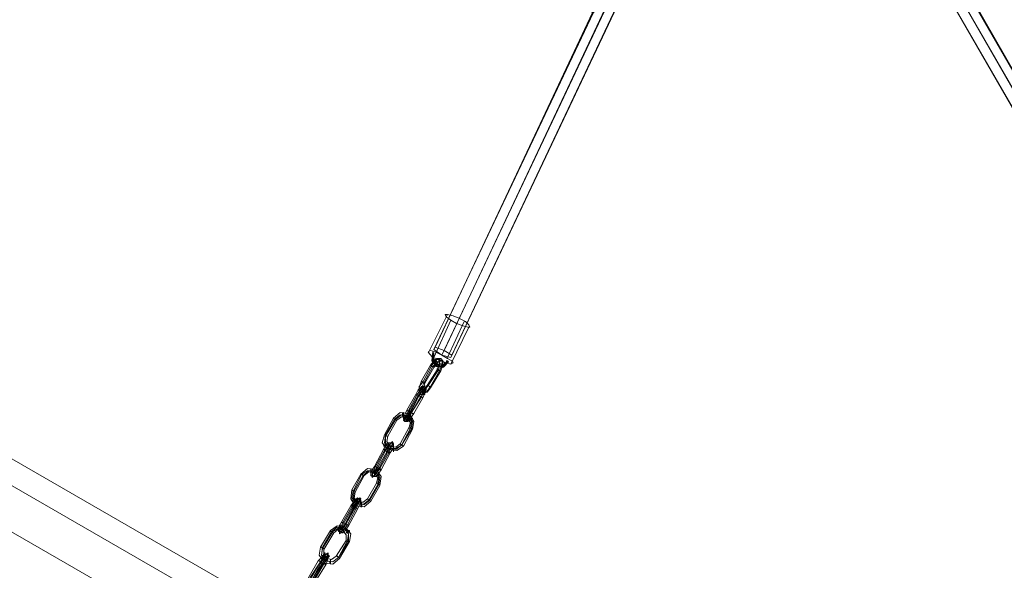
# Model space of a CAD drawing. Units: millimetres. Extents: x 43882 to 53521, y 3765 to 14782.
# Drawn here: x 47418 to 48131, y 9404 to 9803 of the extents above; entities that cross this region are included whole.
import ezdxf

# ---------------------------------------------------------------- set-up
doc = ezdxf.new("R2010")
doc.units = ezdxf.units.MM
doc.layers.add('robinia bjælke', color=32, linetype='Continuous', lineweight=9)
doc.layers.add('taifun', color=251, linetype='Continuous', lineweight=9)

msp = doc.modelspace()

# ---------------------------------------------------------------- linework, layer by layer
at = {"layer": 'robinia bjælke', "flags": 128}
for points in [[(46344.54, 10048.76), (47971.56, 9109.03), (47986.22, 9134.27), (47994.36, 9148.93), (46367.35, 10088.66), (46359.2, 10074)], [(46344.54, 10048.76), (47971.56, 9109.03), (47986.22, 9134.27), (47994.36, 9148.93), (46367.35, 10088.66), (46359.2, 10074)], [(46367.35, 10088.66), (47994.36, 9148.93), (47986.22, 9134.27), (46359.2, 10074)], [(46367.35, 10088.66), (47994.36, 9148.93), (47986.22, 9134.27), (46359.2, 10074)]]:
    msp.add_lwpolyline(points, close=True, dxfattribs=at)
for points in [[(46359.2, 10074), (46344.54, 10048.76), (46327.44, 10020.25), (46344.54, 10048.76), (47971.56, 9109.03), (47973.19, 9108.21), (47974.82, 9106.58), (47976.45, 9105.77), (47977.26, 9104.96), (47978.08, 9104.14), (47978.89, 9103.33), (47978.89, 9102.51), (47978.89, 9101.7), (47978.89, 9102.51), (47978.08, 9103.33), (47978.08, 9104.14), (47976.45, 9104.96), (47975.63, 9106.58), (47974.82, 9107.4), (47973.19, 9108.21), (47971.56, 9109.03), (47954.46, 9079.71)], [(46359.2, 10074), (46344.54, 10048.76), (46327.44, 10020.25), (46344.54, 10048.76), (47971.56, 9109.03), (47973.19, 9108.21), (47974.82, 9106.58), (47976.45, 9105.77), (47977.26, 9104.96), (47978.08, 9104.14), (47978.89, 9103.33), (47978.89, 9102.51), (47978.89, 9101.7), (47978.89, 9102.51), (47978.08, 9103.33), (47978.08, 9104.14), (47976.45, 9104.96), (47975.63, 9106.58), (47974.82, 9107.4), (47973.19, 9108.21), (47971.56, 9109.03), (47954.46, 9079.71)], [(46359.2, 10074), (47986.22, 9134.27), (47971.56, 9109.03), (47954.46, 9079.71)], [(46359.2, 10074), (47986.22, 9134.27), (47971.56, 9109.03), (47954.46, 9079.71)]]:
    msp.add_lwpolyline(points, dxfattribs=at)
at = {"layer": 'taifun', "flags": 128}
for points in [[(47960.97, 10057.71), (47963.42, 10052.01), (47731.34, 9560.16), (47725.64, 9563.42), (47842.08, 9810.97), (47833.13, 9808.53), (47420.26, 10040.61), (47833.13, 9808.53)], [(47718.31, 9564.23), (47724.01, 9560.16), (47959.35, 10058.53), (47955.27, 10060.97)], [(47724.01, 9560.16), (47730.52, 9558.53), (47960.97, 10045.5), (47956.9, 10052.01), (47959.35, 10058.53), (47957.72, 10059.34)], [(48250.06, 9571.56), (48245.17, 9567.49), (47961.79, 10057.71), (47962.6, 10058.53)], [(47956.9, 10052.01), (48237.03, 9567.49), (48241.92, 9571.56), (48101.85, 9815.04), (48110, 9815.04), (48248.43, 9574.01), (48241.92, 9571.56)], [(47963.42, 10052.01), (47960.97, 10045.5), (48237.84, 9565.05), (48245.17, 9567.49)], [(48248.43, 9574.01), (48250.06, 9571.56), (48110.81, 9812.6), (48109.18, 9810.97), (48521.23, 10049.57)], [(47719.12, 9565.86), (47718.31, 9564.23), (47833.94, 9808.53), (47833.13, 9808.53), (47719.12, 9565.86), (47725.64, 9563.42)], [(47715.05, 9563.42), (47728.08, 9589.48)], [(47718.31, 9558.53), (47730.52, 9585.41)], [(47728.08, 9558.53), (47740.29, 9584.59)], [(47730.52, 9553.65), (47743.55, 9580.52)], [(47728.08, 9556.09), (47724.82, 9552.83), (47720.75, 9553.65), (47718.31, 9556.9), (47718.31, 9561.79), (47718.31, 9556.9), (47720.75, 9552.83), (47724.82, 9552.83), (47728.08, 9556.09), (47724.82, 9552.83), (47719.94, 9552.83), (47717.49, 9556.9), (47718.31, 9561.79), (47717.49, 9556.09), (47720.75, 9552.02), (47725.64, 9552.02), (47728.89, 9555.28), (47724.82, 9551.2), (47719.94, 9552.02), (47716.68, 9556.09), (47717.49, 9562.6)], [(47717.49, 9561.79), (47716.68, 9556.09), (47719.94, 9552.02), (47724.82, 9552.02), (47728.08, 9555.28)], [(47730.52, 9558.53), (47731.34, 9560.16)]]:
    msp.add_lwpolyline(points, dxfattribs=at)
for points in [[(47744.36, 9580.52), (47742.74, 9580.52), (47739.48, 9581.33), (47734.59, 9582.96), (47730.52, 9585.41), (47727.26, 9587.85), (47726.45, 9589.48), (47728.08, 9589.48), (47732.15, 9588.66), (47736.22, 9587.03), (47741.11, 9584.59), (47743.55, 9582.15), (47744.36, 9580.52)], [(47715.86, 9537.36), (47713.42, 9534.1), (47710.16, 9531.66), (47708.53, 9531.66), (47707.72, 9534.1), (47707.72, 9537.36), (47710.16, 9540.62), (47716.68, 9552.83), (47719.12, 9556.09), (47721.56, 9557.72), (47723.19, 9557.72), (47724.82, 9556.09), (47724.01, 9552.83), (47722.38, 9548.76)], [(47732.15, 9554.46), (47730.52, 9553.65), (47726.45, 9554.46), (47722.38, 9556.9), (47717.49, 9558.53), (47715.05, 9560.98), (47714.24, 9562.6), (47715.86, 9563.42), (47719.12, 9562.6), (47724.01, 9560.16), (47728.08, 9557.72), (47731.34, 9556.09), (47732.15, 9554.46)], [(47717.49, 9562.6), (47717.49, 9561.79), (47718.31, 9561.79), (47717.49, 9561.79), (47717.49, 9562.6)], [(47721.56, 9555.28), (47720.75, 9555.28), (47719.94, 9556.09), (47719.94, 9556.9), (47720.75, 9557.72), (47721.56, 9557.72), (47722.38, 9556.9), (47722.38, 9556.09), (47721.56, 9555.28)], [(47713.42, 9538.17), (47710.98, 9534.92), (47707.72, 9534.1), (47707.72, 9536.55), (47709.35, 9541.43), (47715.86, 9552.83), (47719.12, 9556.9), (47721.56, 9556.9), (47722.38, 9554.46), (47720.75, 9549.58)], [(47714.24, 9538.17), (47711.79, 9534.92), (47710.16, 9534.1), (47709.35, 9536.55), (47710.98, 9539.8), (47717.49, 9552.02), (47719.94, 9554.46), (47722.38, 9555.28), (47722.38, 9552.83), (47721.56, 9549.58)], [(47715.86, 9536.55), (47713.42, 9533.29), (47710.16, 9532.47), (47710.16, 9534.92), (47711.79, 9539.8), (47718.31, 9551.2), (47721.56, 9555.28), (47724.01, 9556.09), (47724.82, 9552.83), (47723.19, 9548.76)], [(47715.86, 9552.83), (47716.68, 9552.02), (47718.31, 9552.02), (47718.31, 9551.2), (47718.31, 9552.02), (47717.49, 9552.02), (47715.86, 9552.83)], [(47716.68, 9556.09), (47716.68, 9556.9), (47717.49, 9556.9), (47718.31, 9556.9), (47717.49, 9556.9), (47716.68, 9556.09)], [(47719.94, 9552.02), (47719.94, 9552.83), (47720.75, 9552.83), (47720.75, 9553.65), (47720.75, 9552.83), (47720.75, 9552.02), (47719.94, 9552.02)], [(47723.19, 9548.76), (47722.38, 9548.76), (47721.56, 9549.58), (47720.75, 9549.58), (47720.75, 9550.39), (47720.75, 9549.58), (47721.56, 9549.58), (47722.38, 9548.76), (47723.19, 9548.76)], [(47722.38, 9555.28), (47722.38, 9556.09), (47723.19, 9556.09), (47724.82, 9556.09), (47724.82, 9555.28), (47724.82, 9554.46), (47724.01, 9553.65), (47722.38, 9554.46), (47722.38, 9555.28)], [(47724.82, 9551.2), (47724.82, 9552.02), (47724.82, 9552.83), (47725.64, 9552.02), (47724.82, 9551.2)], [(47728.89, 9555.28), (47728.08, 9555.28), (47728.08, 9556.09), (47727.26, 9556.09), (47728.08, 9556.09), (47728.89, 9555.28)], [(47702.02, 9518.63), (47700.39, 9514.56), (47697.95, 9512.12), (47697.13, 9512.12), (47696.32, 9512.93), (47697.95, 9516.19), (47699.58, 9519.45), (47706.09, 9531.66), (47708.53, 9534.92), (47710.98, 9537.36), (47711.79, 9538.17), (47711.79, 9536.55), (47710.98, 9533.29), (47709.35, 9530.03)], [(47701.21, 9519.45), (47698.76, 9516.19), (47697.13, 9514.56), (47696.32, 9513.75), (47696.32, 9514.56), (47697.13, 9517), (47698.76, 9520.26), (47705.28, 9531.66), (47706.91, 9534.92), (47708.53, 9536.55), (47710.16, 9537.36), (47710.16, 9536.55), (47709.35, 9534.1), (47707.72, 9530.85)], [(47710.98, 9534.92), (47711.79, 9535.73), (47710.98, 9536.55), (47710.16, 9537.36), (47709.35, 9537.36), (47708.53, 9536.55), (47709.35, 9534.92), (47710.16, 9534.92), (47710.98, 9534.92)], [(47711.79, 9539.8), (47710.98, 9539.8), (47710.16, 9540.62), (47709.35, 9541.43), (47710.16, 9540.62), (47710.98, 9539.8), (47711.79, 9539.8)], [(47710.16, 9535.73), (47710.16, 9534.92), (47710.98, 9534.1), (47711.79, 9534.1), (47712.61, 9534.92), (47712.61, 9535.73), (47711.79, 9536.55), (47710.16, 9536.55), (47710.16, 9535.73)], [(47715.86, 9536.55), (47715.86, 9537.36), (47715.05, 9537.36), (47714.24, 9538.17), (47713.42, 9538.17), (47714.24, 9538.17), (47715.05, 9537.36), (47715.86, 9537.36), (47715.86, 9536.55)], [(47702.02, 9518.63), (47699.58, 9515.37), (47697.95, 9514.56), (47698.76, 9516.19), (47700.39, 9519.45), (47706.91, 9530.85), (47709.35, 9534.1), (47710.16, 9534.92), (47710.16, 9533.29), (47708.53, 9530.03)], [(47707.72, 9530.85), (47709.35, 9533.29), (47710.98, 9534.92), (47712.61, 9535.73), (47712.61, 9534.92), (47711.79, 9532.47), (47710.16, 9529.22), (47703.65, 9517.82), (47701.21, 9514.56), (47699.58, 9512.93), (47698.76, 9512.12), (47698.76, 9513.75), (47699.58, 9516.19), (47701.21, 9518.63)], [(47705.28, 9531.66), (47706.91, 9530.85), (47707.72, 9530.85), (47706.91, 9530.85), (47705.28, 9531.66)], [(47710.16, 9534.92), (47709.35, 9535.73), (47708.53, 9535.73), (47707.72, 9535.73), (47706.91, 9534.92), (47707.72, 9534.1), (47708.53, 9533.29), (47709.35, 9534.1), (47710.16, 9534.92)], [(47710.16, 9529.22), (47708.53, 9530.03), (47707.72, 9530.85), (47709.35, 9530.03), (47710.16, 9529.22)], [(47710.16, 9534.92), (47709.35, 9534.1), (47710.16, 9532.47), (47710.16, 9531.66), (47711.79, 9531.66), (47711.79, 9532.47), (47711.79, 9534.1), (47710.98, 9534.92), (47710.16, 9534.92)], [(47682.48, 9502.34), (47680.85, 9496.64), (47684.92, 9491.76), (47691.43, 9490.94), (47696.32, 9494.2), (47702.83, 9506.42), (47703.65, 9512.12), (47700.39, 9517.82), (47693.88, 9518.63), (47688.99, 9514.56)], [(47694.69, 9495.02), (47701.21, 9507.23), (47702.02, 9512.12), (47698.76, 9516.19), (47693.88, 9517), (47689.81, 9513.75), (47683.29, 9502.34), (47682.48, 9496.64), (47685.73, 9492.57), (47690.62, 9492.57)], [(47694.69, 9495.02), (47702.02, 9506.42), (47702.83, 9512.12), (47699.58, 9516.19), (47694.69, 9517), (47690.62, 9513.75), (47683.29, 9501.53), (47683.29, 9496.64), (47685.73, 9492.57), (47690.62, 9491.76)], [(47684.92, 9501.53), (47684.11, 9497.46), (47686.55, 9494.2), (47690.62, 9493.39), (47693.88, 9495.83), (47700.39, 9508.05), (47701.21, 9511.3), (47698.76, 9514.56), (47694.69, 9515.37), (47691.43, 9512.93)], [(47696.32, 9518.63), (47695.51, 9517.82), (47695.51, 9517), (47695.51, 9516.19), (47696.32, 9515.37), (47696.32, 9516.19), (47696.32, 9517), (47696.32, 9517.82), (47696.32, 9518.63)], [(47698.76, 9513.75), (47697.95, 9512.93), (47697.13, 9512.93), (47696.32, 9513.75), (47696.32, 9514.56), (47696.32, 9515.37), (47697.95, 9515.37), (47698.76, 9514.56), (47698.76, 9513.75)], [(47697.95, 9514.56), (47698.76, 9515.37), (47699.58, 9514.56), (47700.39, 9513.75), (47699.58, 9512.12), (47698.76, 9512.12), (47697.95, 9512.93), (47697.13, 9513.75), (47697.95, 9514.56)], [(47701.21, 9518.63), (47700.39, 9518.63), (47699.58, 9519.45), (47698.76, 9520.26), (47699.58, 9519.45), (47700.39, 9518.63), (47701.21, 9518.63)], [(47703.65, 9517.82), (47702.83, 9517.82), (47702.02, 9518.63), (47701.21, 9518.63), (47701.21, 9519.45), (47701.21, 9518.63), (47702.02, 9518.63), (47702.83, 9517.82), (47703.65, 9517.82)], [(47691.43, 9512.93), (47689.81, 9513.75), (47688.99, 9514.56), (47689.81, 9513.75), (47691.43, 9512.93)], [(47702.83, 9514.56), (47701.21, 9513.75), (47700.39, 9512.93), (47701.21, 9512.93), (47702.02, 9513.75), (47702.83, 9513.75), (47702.83, 9514.56)], [(47700.39, 9508.05), (47700.39, 9507.23), (47701.21, 9507.23), (47702.83, 9506.42), (47702.02, 9507.23), (47700.39, 9507.23), (47700.39, 9508.05)], [(47684.92, 9501.53), (47684.11, 9501.53), (47683.29, 9502.34), (47682.48, 9502.34), (47683.29, 9502.34), (47684.11, 9501.53), (47684.92, 9501.53)], [(47677.59, 9478.73), (47675.15, 9476.29), (47673.52, 9473.84), (47672.7, 9473.84), (47672.7, 9474.66), (47673.52, 9477.1), (47675.15, 9479.54), (47681.66, 9491.76), (47683.29, 9494.2), (47685.73, 9496.64), (47686.55, 9496.64), (47686.55, 9495.83), (47685.73, 9493.39), (47684.11, 9490.13)], [(47679.22, 9477.92), (47676.78, 9474.66), (47674.33, 9472.21), (47673.52, 9471.4), (47673.52, 9473.03), (47674.33, 9475.47), (47675.96, 9479.54), (47682.48, 9490.94), (47684.92, 9494.2), (47687.36, 9496.64), (47688.18, 9497.46), (47688.99, 9495.83), (47687.36, 9493.39), (47685.73, 9489.32)], [(47684.11, 9490.13), (47686.55, 9492.57), (47688.18, 9495.02), (47688.99, 9495.02), (47688.99, 9494.2), (47688.18, 9491.76), (47686.55, 9489.32), (47680.03, 9477.1), (47678.4, 9474.66), (47676.78, 9472.21), (47675.15, 9472.21), (47675.15, 9473.03), (47675.96, 9475.47), (47677.59, 9478.73)], [(47678.4, 9477.92), (47675.96, 9475.47), (47675.15, 9473.84), (47675.15, 9475.47), (47676.78, 9478.73), (47683.29, 9490.94), (47685.73, 9494.2), (47686.55, 9495.02), (47686.55, 9493.39), (47684.92, 9490.13)], [(47681.66, 9494.2), (47682.48, 9495.02), (47683.29, 9495.83), (47684.11, 9495.83), (47684.92, 9495.83), (47684.11, 9495.83), (47683.29, 9495.02), (47682.48, 9494.2), (47681.66, 9494.2)], [(47687.36, 9494.2), (47688.18, 9495.83), (47687.36, 9496.64), (47686.55, 9496.64), (47685.73, 9496.64), (47684.92, 9495.83), (47685.73, 9495.02), (47686.55, 9494.2), (47687.36, 9494.2)], [(47686.55, 9495.02), (47686.55, 9494.2), (47687.36, 9493.39), (47688.99, 9494.2), (47688.99, 9495.02), (47688.99, 9495.83), (47688.18, 9496.64), (47686.55, 9495.83), (47686.55, 9495.02)], [(47688.99, 9490.13), (47688.99, 9490.94), (47688.99, 9491.76), (47688.99, 9492.57), (47688.99, 9493.39), (47688.99, 9492.57), (47688.99, 9491.76), (47688.99, 9490.94), (47688.99, 9490.13)], [(47696.32, 9494.2), (47695.51, 9495.02), (47694.69, 9495.02), (47693.88, 9495.83), (47694.69, 9495.02), (47695.51, 9495.02), (47696.32, 9494.2)], [(47681.66, 9491.76), (47682.48, 9491.76), (47683.29, 9490.94), (47684.11, 9490.13), (47683.29, 9490.94), (47682.48, 9491.76), (47681.66, 9491.76)], [(47686.55, 9489.32), (47685.73, 9489.32), (47684.92, 9490.13), (47684.11, 9490.13), (47684.92, 9490.13), (47685.73, 9490.13), (47686.55, 9489.32)], [(47677.59, 9478.73), (47675.96, 9479.54), (47675.15, 9479.54), (47675.96, 9479.54), (47677.59, 9478.73)], [(47658.86, 9462.44), (47658.05, 9455.93), (47661.3, 9451.04), (47667.82, 9450.23), (47672.7, 9454.3), (47679.22, 9465.7), (47680.03, 9472.21), (47676.78, 9477.1), (47670.26, 9477.92), (47665.38, 9473.84)], [(47659.68, 9461.63), (47658.86, 9456.74), (47662.12, 9452.67), (47667, 9451.86), (47671.08, 9455.11), (47677.59, 9466.51), (47678.4, 9472.21), (47675.96, 9476.29), (47670.26, 9476.29), (47666.19, 9473.84)], [(47660.49, 9461.63), (47659.68, 9456.74), (47662.93, 9452.67), (47667.82, 9451.86), (47671.89, 9455.11), (47678.4, 9466.51), (47679.22, 9471.4), (47675.96, 9475.47), (47671.08, 9476.29), (47667, 9473.03)], [(47661.3, 9460.81), (47660.49, 9456.74), (47662.93, 9453.49), (47667, 9453.49), (47670.26, 9455.93), (47676.78, 9467.33), (47677.59, 9471.4), (47675.15, 9474.66), (47671.08, 9475.47), (47667.82, 9473.03)], [(47667.82, 9473.03), (47667, 9473.03), (47666.19, 9473.84), (47665.38, 9473.84), (47666.19, 9473.84), (47667, 9473.03), (47667.82, 9473.03)], [(47672.7, 9477.92), (47672.7, 9477.1), (47672.7, 9475.47), (47672.7, 9477.1), (47672.7, 9477.92)], [(47675.15, 9473.84), (47675.15, 9473.03), (47673.52, 9472.21), (47672.7, 9473.03), (47672.7, 9473.84), (47672.7, 9474.66), (47674.33, 9475.47), (47675.15, 9474.66), (47675.15, 9473.84)], [(47674.33, 9474.66), (47675.15, 9474.66), (47675.96, 9473.84), (47676.78, 9473.03), (47675.96, 9472.21), (47675.15, 9472.21), (47674.33, 9472.21), (47673.52, 9473.84), (47674.33, 9474.66)], [(47679.22, 9473.84), (47678.4, 9473.84), (47677.59, 9473.03), (47676.78, 9473.03), (47677.59, 9473.03), (47678.4, 9473.03), (47679.22, 9473.84)], [(47680.03, 9477.1), (47679.22, 9477.1), (47678.4, 9477.92), (47677.59, 9478.73), (47678.4, 9477.92), (47679.22, 9477.92), (47680.03, 9477.1)], [(47676.78, 9467.33), (47677.59, 9467.33), (47678.4, 9466.51), (47679.22, 9466.51), (47679.22, 9465.7), (47679.22, 9466.51), (47678.4, 9466.51), (47677.59, 9467.33), (47676.78, 9467.33)], [(47661.3, 9460.81), (47659.68, 9461.63), (47658.86, 9462.44), (47659.68, 9461.63), (47661.3, 9460.81)], [(47653.98, 9438.01), (47652.35, 9435.57), (47649.9, 9433.13), (47649.09, 9433.13), (47649.09, 9433.94), (47649.9, 9436.38), (47651.53, 9439.64), (47658.05, 9451.04), (47660.49, 9454.3), (47662.12, 9455.93), (47662.93, 9456.74), (47662.93, 9455.11), (47662.12, 9452.67), (47660.49, 9450.23)], [(47655.6, 9437.2), (47653.16, 9433.94), (47650.72, 9431.5), (47649.9, 9430.68), (47649.9, 9432.31), (47650.72, 9434.76), (47652.35, 9438.83), (47658.86, 9450.23), (47661.3, 9454.3), (47663.75, 9455.93), (47664.56, 9456.74), (47665.38, 9455.93), (47663.75, 9452.67), (47662.12, 9449.41)], [(47653.98, 9438.01), (47660.49, 9449.41), (47662.93, 9452.67), (47664.56, 9454.3), (47665.38, 9455.11), (47665.38, 9453.49), (47664.56, 9451.86), (47662.93, 9448.6), (47656.42, 9436.38), (47654.79, 9433.94), (47653.16, 9432.31), (47651.53, 9431.5), (47651.53, 9432.31), (47652.35, 9434.76)], [(47654.79, 9438.01), (47652.35, 9434.76), (47651.53, 9433.94), (47651.53, 9435.57), (47653.16, 9438.83), (47659.68, 9450.23), (47662.12, 9453.49), (47663.75, 9454.3), (47662.93, 9452.67), (47661.3, 9449.41)], [(47658.05, 9451.04), (47658.86, 9451.04), (47659.68, 9450.23), (47660.49, 9449.41), (47660.49, 9450.23), (47659.68, 9450.23), (47658.86, 9451.04), (47658.05, 9451.04)], [(47658.86, 9454.3), (47659.68, 9455.11), (47660.49, 9455.93), (47661.3, 9455.93), (47661.3, 9455.11), (47659.68, 9455.11), (47658.86, 9454.3)], [(47663.75, 9454.3), (47664.56, 9455.11), (47663.75, 9455.93), (47662.93, 9456.74), (47662.12, 9455.93), (47661.3, 9455.11), (47662.12, 9454.3), (47662.93, 9453.49), (47663.75, 9454.3)], [(47662.93, 9455.11), (47662.93, 9453.49), (47663.75, 9453.49), (47665.38, 9453.49), (47665.38, 9454.3), (47665.38, 9455.11), (47664.56, 9455.93), (47663.75, 9455.93), (47662.93, 9455.11)], [(47665.38, 9450.23), (47665.38, 9451.86), (47665.38, 9452.67), (47665.38, 9453.49), (47666.19, 9452.67), (47666.19, 9451.86), (47666.19, 9450.23), (47665.38, 9450.23)], [(47672.7, 9454.3), (47671.08, 9455.11), (47670.26, 9455.93), (47671.08, 9455.11), (47672.7, 9454.3)], [(47662.93, 9448.6), (47662.12, 9449.41), (47661.3, 9449.41), (47660.49, 9450.23), (47661.3, 9449.41), (47662.12, 9449.41), (47662.93, 9448.6)], [(47636.06, 9420.91), (47635.25, 9415.21), (47639.32, 9409.51), (47645.02, 9408.7), (47649.9, 9412.77), (47657.23, 9424.98), (47658.05, 9430.68), (47653.98, 9435.57), (47648.27, 9436.38), (47643.39, 9433.13)], [(47649.9, 9437.2), (47649.9, 9436.38), (47649.9, 9435.57), (47649.9, 9434.76), (47649.9, 9433.94), (47650.72, 9434.76), (47650.72, 9435.57), (47650.72, 9436.38), (47649.9, 9437.2)], [(47653.98, 9438.01), (47652.35, 9438.83), (47651.53, 9438.83), (47651.53, 9439.64), (47651.53, 9438.83), (47652.35, 9438.83), (47653.98, 9438.01)], [(47656.42, 9436.38), (47656.42, 9437.2), (47654.79, 9437.2), (47653.98, 9438.01), (47654.79, 9437.2), (47656.42, 9437.2), (47656.42, 9436.38)], [(47649.09, 9413.58), (47655.6, 9425.8), (47656.42, 9430.68), (47653.16, 9434.76), (47648.27, 9435.57), (47644.2, 9432.31), (47637.69, 9420.91), (47636.87, 9415.21), (47639.32, 9411.14), (47645.02, 9410.33)], [(47649.09, 9413.58), (47656.42, 9424.98), (47656.42, 9430.68), (47653.98, 9434.76), (47649.09, 9434.76), (47645.02, 9432.31), (47637.69, 9420.1), (47636.87, 9415.21), (47640.13, 9411.14), (47645.02, 9410.33)], [(47638.5, 9419.28), (47638.5, 9416.03), (47640.95, 9412.77), (47644.2, 9411.95), (47647.46, 9414.4), (47654.79, 9425.8), (47654.79, 9429.87), (47652.35, 9433.13), (47649.09, 9433.94), (47645.83, 9431.5)], [(47645.83, 9431.5), (47645.02, 9431.5), (47644.2, 9432.31), (47643.39, 9432.31), (47643.39, 9433.13), (47643.39, 9432.31), (47644.2, 9432.31), (47645.02, 9431.5), (47645.83, 9431.5)], [(47651.53, 9433.13), (47651.53, 9432.31), (47649.9, 9432.31), (47649.09, 9432.31), (47649.09, 9433.94), (47649.9, 9434.76), (47650.72, 9434.76), (47651.53, 9433.94), (47651.53, 9433.13)], [(47650.72, 9433.94), (47651.53, 9433.94), (47652.35, 9433.94), (47653.16, 9432.31), (47652.35, 9431.5), (47651.53, 9431.5), (47650.72, 9432.31), (47649.9, 9433.13), (47650.72, 9433.94)], [(47657.23, 9433.13), (47656.42, 9433.13), (47655.6, 9432.31), (47654.79, 9431.5), (47655.6, 9431.5), (47657.23, 9432.31), (47657.23, 9433.13)], [(47654.79, 9425.8), (47655.6, 9424.98), (47656.42, 9424.98), (47657.23, 9424.98), (47656.42, 9424.98), (47655.6, 9424.98), (47654.79, 9425.8)], [(47630.36, 9398.11), (47628.73, 9395.67), (47627.1, 9393.23), (47625.47, 9393.23), (47625.47, 9394.04), (47626.29, 9396.48), (47627.92, 9399.74), (47634.43, 9411.14), (47636.87, 9413.58), (47638.5, 9416.03), (47639.32, 9416.03), (47639.32, 9415.21), (47638.5, 9412.77), (47636.87, 9410.33)], [(47636.06, 9410.33), (47628.73, 9398.93), (47627.1, 9394.85), (47626.29, 9392.41), (47626.29, 9390.78), (47627.92, 9391.6), (47629.55, 9394.04), (47631.99, 9397.3), (47638.5, 9408.7), (47640.95, 9412.77), (47641.76, 9415.21), (47641.76, 9416.84), (47640.13, 9416.03), (47637.69, 9413.58), (47636.06, 9410.33), (47638.5, 9413.58), (47640.13, 9414.4), (47640.13, 9412.77), (47638.5, 9409.51), (47631.17, 9397.3), (47629.55, 9394.85), (47627.92, 9393.23), (47627.92, 9394.85), (47629.55, 9398.93)], [(47630.36, 9398.11), (47637.69, 9409.51), (47639.32, 9412.77), (47640.95, 9414.4), (47641.76, 9415.21), (47641.76, 9413.58), (47640.95, 9411.14), (47640.13, 9408.7), (47632.8, 9396.48), (47631.17, 9394.04), (47629.55, 9392.41), (47628.73, 9391.6), (47627.92, 9392.41), (47628.73, 9394.85)], [(47638.5, 9419.28), (47638.5, 9420.1), (47637.69, 9420.1), (47636.87, 9420.91), (47636.06, 9420.91), (47636.87, 9420.91), (47637.69, 9420.1), (47638.5, 9420.1), (47638.5, 9419.28)], [(47640.95, 9414.4), (47640.95, 9415.21), (47640.95, 9416.03), (47639.32, 9416.84), (47638.5, 9416.03), (47638.5, 9415.21), (47638.5, 9414.4), (47639.32, 9413.58), (47640.95, 9414.4)], [(47639.32, 9415.21), (47639.32, 9413.58), (47640.95, 9413.58), (47641.76, 9413.58), (47642.57, 9414.4), (47641.76, 9415.21), (47640.95, 9416.03), (47640.13, 9416.03), (47639.32, 9415.21)], [(47634.43, 9411.14), (47635.25, 9411.14), (47636.06, 9410.33), (47636.87, 9409.51), (47637.69, 9409.51), (47636.87, 9409.51), (47636.06, 9410.33), (47635.25, 9411.14), (47634.43, 9411.14)], [(47636.06, 9412.77), (47636.87, 9413.58), (47637.69, 9413.58), (47638.5, 9414.4), (47637.69, 9413.58), (47636.87, 9412.77), (47636.06, 9412.77)], [(47640.13, 9408.7), (47639.32, 9408.7), (47638.5, 9409.51), (47637.69, 9409.51), (47636.87, 9410.33), (47637.69, 9409.51), (47638.5, 9409.51), (47639.32, 9408.7), (47640.13, 9408.7)], [(47643.39, 9408.7), (47643.39, 9409.51), (47642.57, 9410.33), (47643.39, 9411.14), (47643.39, 9411.95), (47643.39, 9411.14), (47643.39, 9410.33), (47643.39, 9409.51), (47643.39, 9408.7)], [(47649.9, 9412.77), (47649.09, 9413.58), (47648.27, 9414.4), (47647.46, 9414.4), (47648.27, 9414.4), (47649.09, 9413.58), (47649.9, 9412.77)]]:
    msp.add_lwpolyline(points, close=True, dxfattribs=at)

doc.saveas('drawing.dxf')
